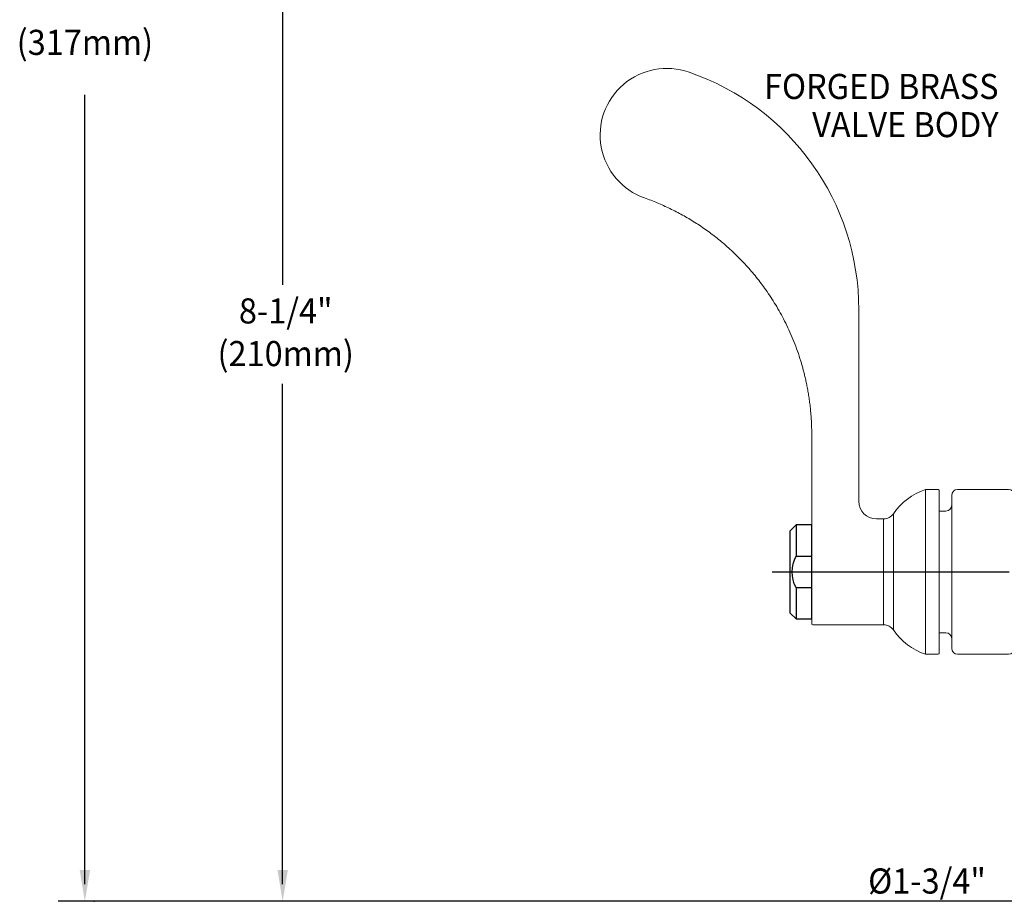
# Model space of a CAD drawing. Extents: x 1.4 to 20.4, y 0.9 to 26.
# Drawn here: x 3.8 to 11.7, y 8.9 to 15.9 of the extents above; entities that cross this region are included whole.
import ezdxf
from ezdxf.enums import TextEntityAlignment as Align

# ---------------------------------------------------------------- set-up
doc = ezdxf.new("R2010")
doc.units = 0
doc.header["$LTSCALE"] = 2.5
doc.header["$MEASUREMENT"] = 0
doc.linetypes.add('CENTER', pattern=[2, 1.25, -0.25, 0.25, -0.25])
doc.linetypes.add('CENTER2', pattern=[1.125, 0.75, -0.125, 0.125, -0.125])
doc.layers.get('0').update_dxf_attribs({"linetype": 'CONTINUOUS'})
doc.layers.get('DEFPOINTS').update_dxf_attribs({"linetype": 'CONTINUOUS'})
for name, color, linetype in [('2', 2, 'CONTINUOUS'), ('CENTER', 1, 'CENTER2'), ('DIM', 7, 'CONTINUOUS')]:
    doc.layers.add(name, color=color, linetype=linetype)
doc.styles.add('PLATE', font='MyriadPro-Regular.ttf')
doc.styles.add('ROMAND', font='MyriadPro-Regular.ttf')

# ---------------------------------------------------------------- blocks, each defined once
blk = doc.blocks.new('handle1')
at = {"color": 7, "linetype": 'Continuous', "lineweight": 15}
for p, q in [((1.6781, 0.375), (1.6781, 1.094)), ((0.6625, 0.6521), (0.6625, 0)), ((0.7719, 0), (0.7719, 0.6562)), ((1.0277, 0.463), (1.0277, -0.463)), ((1.1054, 0), (1.1054, 0.4219)), ((0.6625, 0), (0.6625, -0.6521)), ((0.7719, -0.6563), (0.7719, 0)), ((1.1054, -0.4219), (1.1054, 0))]:
    blk.add_line(p, q, dxfattribs=at)
at = {"linetype": 'Continuous', "lineweight": 15}
for p, q in [((0.1094, 0.6562), (0.5156, 0.6562)), ((0.0625, 0.6094), (0.0625, -0.6094)), ((0.5625, -0.6094), (0.5625, 0.6094)), ((0.6094, 0.4844), (0.6625, 0.4844)), ((0.6625, -0.4844), (0.6094, -0.4844)), ((0.5156, -0.6563), (0.1094, -0.6563))]:
    blk.add_line(p, q, dxfattribs=at)
for p, q in [((0, -0.591), (0, 0.591)), ((0, 0.591), (0.0625, 0.591)), ((0.0625, -0.6095), (0.0625, 0.6095)), ((0.0625, 0.6094), (0.0625, 0.4233)), ((0.0625, 0.6094), (0.0625, 0)), ((1.6781, 0.375), (1.8031, 0.375)), ((1.6781, -0.3745), (1.6781, 0.3745)), ((1.85, 0.3281), (1.8031, 0.375)), ((1.8031, 0.375), (1.8031, 0.125)), ((1.85, -0.3281), (1.85, 0.3281)), ((1.8031, 0.125), (1.6781, 0.125)), ((1.8031, -0.125), (1.6781, -0.125)), ((1.8031, -0.125), (1.8031, -0.375)), ((1.8031, -0.375), (1.6781, -0.375)), ((1.8031, -0.375), (1.85, -0.3281)), ((0, -0.591), (0.0625, -0.591))]:
    blk.add_line(p, q)
blk.add_lwpolyline([(0.0625, -0.4233), (0.0625, 0), (0.0625, 0.4233)])
at = {"color": 7, "linetype": 'Continuous', "lineweight": 15}
for centre, radius, start, end in [((2.8334, 3.4801), 0.5313, 289.49523, 109.49523), ((3.3031, 2.0885), 2, 108.87603, 180), ((0.6781, 0.625), 0.0312, 90, 120), ((0.6143, 0.1817), 0.5, 34.23229, 71.63318), ((1.1625, 0.5625), 0.1406, 270, 0), ((1.1054, 0.5159), 0.094, 214.23229, 270), ((0.6143, -0.1817), 0.5, 288.36682, 325.76771), ((1.1054, -0.5159), 0.094, 90, 145.76771), ((0.6781, -0.625), 0.0313, 240, 270)]:
    blk.add_arc(centre, radius, start, end, dxfattribs=at)
at = {"linetype": 'Continuous', "lineweight": 15}
for centre, start, end in [((0.1094, 0.6094), 90, 180), ((0.5156, 0.6094), 0, 90), ((0.6094, 0.5312), 180, 270), ((0.6094, -0.5313), 90, 180), ((0.1094, -0.6094), 180, 270), ((0.5156, -0.6094), 270, 0)]:
    blk.add_arc(centre, 0.0469, start, end, dxfattribs=at)
blk.add_arc((1.5635, -0.0004), 0.2705, 332.53101, 27.62445)
at = {"color": 7, "linetype": 'Continuous', "lineweight": 15}
for points, knots in [([(1.6781, 1.094), (1.6782, 1.1033), (1.6782, 1.1218), (1.6788, 1.1493), (1.6798, 1.1763), (1.681, 1.2028), (1.6826, 1.2289), (1.6845, 1.2544), (1.6867, 1.2793), (1.6891, 1.3038), (1.6918, 1.3278), (1.6947, 1.3512), (1.6978, 1.3742), (1.7011, 1.3966), (1.7046, 1.4185), (1.7082, 1.4399), (1.712, 1.4608), (1.7159, 1.4811), (1.7199, 1.5009), (1.724, 1.5203), (1.7282, 1.5391), (1.7325, 1.5574), (1.7368, 1.5752), (1.7412, 1.5924), (1.7456, 1.6092), (1.75, 1.6255), (1.7544, 1.6412), (1.7588, 1.6565), (1.7632, 1.6712), (1.7676, 1.6855), (1.787, 1.7475), (1.8256, 1.8535), (1.8914, 1.997), (1.9641, 2.1281), (2.029, 2.2271), (2.0815, 2.2991), (2.12, 2.3484), (2.1597, 2.3962), (2.2005, 2.4423), (2.2425, 2.4869), (2.2855, 2.5299), (2.3295, 2.5713), (2.3743, 2.611), (2.42, 2.6491), (2.4665, 2.6856), (2.5136, 2.7204), (2.5614, 2.7536), (2.6098, 2.7851), (2.6587, 2.815), (2.708, 2.8433), (2.7578, 2.8699), (2.8078, 2.895), (2.8582, 2.9185), (2.9088, 2.9404), (2.9595, 2.9608), (2.9937, 2.9732), (3.0107, 2.9793)], [0, 0, 0, 0, 0.011375, 0.022554, 0.033535, 0.04432, 0.054908, 0.065298, 0.075492, 0.08549, 0.09529, 0.104893, 0.1143, 0.123509, 0.132522, 0.141338, 0.149957, 0.158379, 0.166604, 0.174632, 0.182464, 0.190098, 0.197536, 0.204777, 0.211821, 0.218668, 0.225318, 0.231771, 0.238027, 0.244087, 0.24995, 0.317275, 0.381374, 0.442247, 0.499894, 0.525482, 0.550892, 0.576126, 0.601181, 0.62606, 0.650761, 0.675285, 0.699631, 0.723801, 0.747792, 0.771607, 0.795244, 0.818704, 0.841987, 0.865092, 0.88802, 0.91077, 0.933344, 0.95574, 0.977958, 1, 1, 1, 1]), ([(1.3031, 0.7992), (1.3031, 0.7947), (1.3031, 0.7858), (1.3031, 0.7724), (1.3031, 0.7589), (1.3031, 0.7453), (1.3031, 0.7317), (1.3031, 0.718), (1.3031, 0.7042), (1.3031, 0.6903), (1.3031, 0.6764), (1.3031, 0.6625), (1.3031, 0.6484), (1.3031, 0.6299), (1.3031, 0.607), (1.3031, 0.5796), (1.3031, 0.5615), (1.3031, 0.5523)], [0, 0, 0, 0, 0.052155, 0.10463, 0.157465, 0.210699, 0.26437, 0.318516, 0.373173, 0.428376, 0.484161, 0.540559, 0.597604, 0.655327, 0.767044, 0.881873, 1, 1, 1, 1]), ([(1.6781, 0.2378), (1.6781, 0.2246), (1.6781, 0.1981), (1.6781, 0.1482), (1.6781, 0.0878), (1.6781, 0.0177), (1.6781, -0.0535), (1.6781, -0.1226), (1.6781, -0.1888), (1.6781, -0.2491), (1.6781, -0.3028), (1.6781, -0.3475), (1.6781, -0.3827), (1.6781, -0.4063), (1.6781, -0.4185), (1.6781, -0.4179), (1.6781, -0.4177)], [0, 0, 0, 0, 0.051574, 0.103812, 0.180226, 0.258854, 0.335362, 0.414094, 0.490591, 0.56931, 0.645784, 0.724475, 0.800913, 0.879563, 0.955999, 1, 1, 1, 1]), ([(1.6781, -0.4192), (1.6755, -0.42), (1.6704, -0.4215), (1.6651, -0.4218), (1.6625, -0.4219)], [0, 0, 0, 0, 0.513534, 1, 1, 1, 1])]:
    blk.add_open_spline(points, degree=3, knots=knots, dxfattribs=at)
for points, degree in [([(1.3031, 2.0885), (1.3031, 1.6589), (1.3031, 1.2287), (1.3031, 0.7992)], 3), ([(0.6781, 0.6562), (0.7719, 0.6562)], 1), ([(1.1054, 0.4219), (1.1625, 0.4219)], 1), ([(1.6781, 0.3338), (1.6781, 0.3292), (1.6781, 0.3244), (1.6781, 0.3193)], 3), ([(1.6781, 0.3193), (1.6781, 0.3166), (1.6781, 0.3136), (1.6781, 0.3102)], 3), ([(1.6781, 0.3102), (1.6781, 0.2818), (1.6781, 0.2569), (1.6781, 0.2325)], 3), ([(1.6633, -0.4219), (1.1054, -0.4219)], 1), ([(0.7719, -0.6563), (0.6781, -0.6563)], 1)]:
    blk.add_open_spline(points, degree=degree, dxfattribs=at)
at = {"layer": 'CENTER'}
blk.add_line((1.9793, 0), (0, 0), dxfattribs=at)
at = {"layer": 'DEFPOINTS', "color": 0, "linetype": 'ByBlock'}
blk.add_point((1.85, 0), dxfattribs=at)

msp = doc.modelspace()

# ---------------------------------------------------------------- linework, layer by layer
at = {"color": 2, "linetype": 'ByBlock'}
for p, q in [((5.9149, 16.9042), (5.9149, 13.82)), ((5.9149, 9.044), (5.9149, 13.031))]:
    msp.add_line(p, q, dxfattribs=at)
for p, q in [((6.4682, 8.907), (4.1248, 8.907)), ((12.3408, 8.907), (6.4682, 8.907))]:
    msp.add_line(p, q)
msp.add_solid([(5.8733, 9.157), (5.9566, 9.157), (5.9149, 8.907)], dxfattribs=at)
at = {"layer": '2', "color": 0, "linetype": 'ByBlock'}
msp.add_point((4.4119, 8.907), dxfattribs=at)
at = {"layer": 'CENTER'}
msp.add_line((9.815, 11.5317), (16.6167, 11.5317), dxfattribs=at)
at = {"layer": 'DEFPOINTS', "color": 0, "linetype": 'ByBlock'}
for p in [(4.3386, 8.907), (5.9149, 8.907), (5.9149, 8.907), (5.9149, 8.907), (5.9149, 8.907), (5.9149, 8.907), (5.9474, 8.907), (5.9474, 8.907), (5.9474, 8.907)]:
    msp.add_point(p, dxfattribs=at)
at = {"layer": 'DIM', "color": 2, "linetype": 'ByBlock'}
msp.add_line((4.3386, 9.044), (4.3386, 15.3339), dxfattribs=at)
msp.add_solid([(4.2969, 9.157), (4.3803, 9.157), (4.3386, 8.907)], dxfattribs=at)

# ---------------------------------------------------------------- block references
at = {"color": 1, "linetype": 'CENTER', "xscale": -1}
msp.add_blockref('handle1', (11.8098, 11.5317), dxfattribs=at)

# ---------------------------------------------------------------- texts
at = {"linetype": 'ByBlock', "style": 'PLATE', "width": 0.95}
for s, p in [('8-1/4"', (5.9392, 13.5851)), ('(210mm)', (5.9392, 13.2452))]:
    msp.add_text(s, height=0.2, dxfattribs=at).set_placement(p, align=Align.MIDDLE)
at = {"layer": 'DIM', "linetype": 'ByBlock', "style": 'ROMAND', "width": 0.95}
msp.add_text('(317mm)', height=0.2, dxfattribs=at).set_placement((4.3386, 15.725), align=Align.MIDDLE)
at = {"layer": 'DIM', "style": 'ROMAND', "width": 0.95}
for s, p in [('FORGED BRASS', (9.7513, 15.3995)), ('VALVE BODY', (10.1348, 15.0955))]:
    msp.add_text(s, height=0.2, dxfattribs=at).set_placement(p, align=Align.MIDDLE_LEFT)
at = {"layer": 'DIM', "linetype": 'ByBlock', "style": 'ROMAND', "width": 0.95}
msp.add_text('%%c1-3/4"', height=0.2, dxfattribs=at).set_placement((11.0502, 9.0687), align=Align.MIDDLE_CENTER)

doc.saveas('drawing.dxf')
